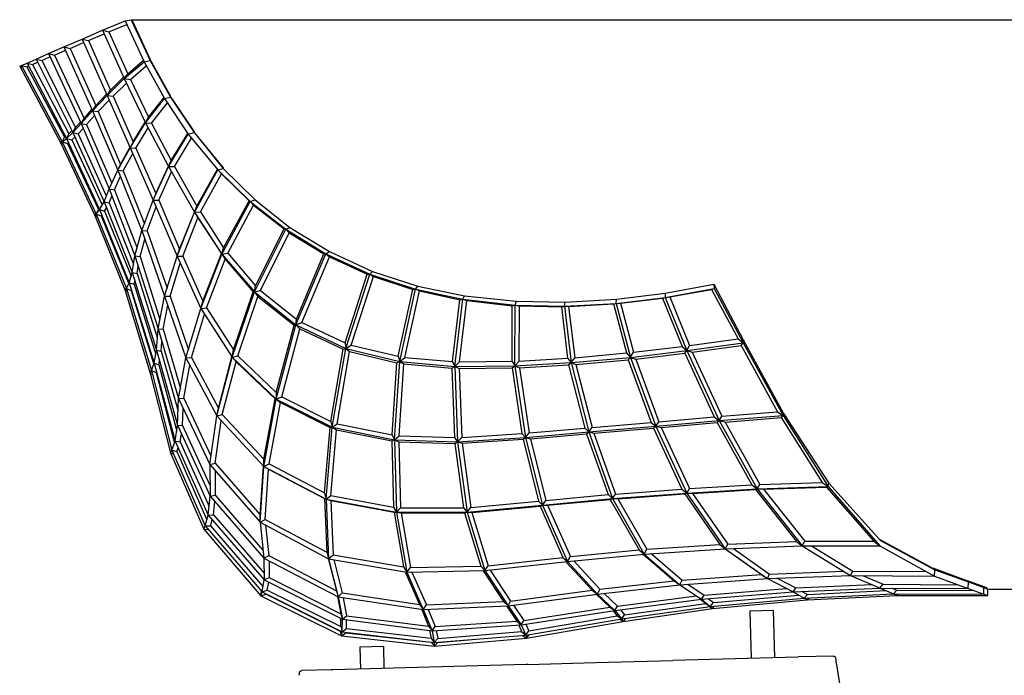
# Model space of a CAD drawing. Units: millimetres. Extents: x 1069 to 2972, y 459 to 2377.
# Drawn here: x 2000 to 2586, y 1988 to 2377 of the extents above; entities that cross this region are included whole.
import ezdxf

# ---------------------------------------------------------------- set-up
doc = ezdxf.new("R2010")
doc.units = ezdxf.units.MM
doc.header["$MEASUREMENT"] = 0
doc.layers.add('Predefinito', color=7, linetype='Continuous', true_color=0x000000)
doc.styles.add('Arial', font='arial.ttf')
doc.dimstyles.new('Predefinito', dxfattribs={"dimtxt": 100, "dimasz": 50, "dimexe": 0.5, "dimexo": 0.5, "dimgap": 20, "dimtad": 1, "dimtoh": 1, "dimdec": 0, "dimzin": 1, "dimdsep": 46, "dimtxsty": 'Arial', "dimcen": 0.5, "dimazin": 0, "dimtfac": 1, "dimtdec": 4, "dimtix": 1, "dimtmove": 1, "dimatfit": 3, "dimfxl": 0, "dimtolj": 1, "dimtzin": 1, "dimarcsym": 0})

# ---------------------------------------------------------------- blocks, each defined once
blk = doc.blocks.new('*D1')
at = {"layer": 'Defpoints', "color": 0}
for p in [(2576, 2038.94), (2549.7, 1595.85), (2963.43, 1595.85)]:
    blk.add_point(p, dxfattribs=at)
at = {"layer": 'Predefinito', "color": 0, "lineweight": -2}
for p, q in [((2576.5, 2038.94), (2963.93, 2038.94)), ((2963.43, 1988.94), (2963.43, 1645.85)), ((2550.2, 1595.85), (2963.93, 1595.85))]:
    blk.add_line(p, q, dxfattribs=at)
at = {"layer": 'Predefinito', "color": 0}
for points in [[(2971.76, 1988.94), (2955.09, 1988.94), (2963.43, 2038.94)], [(2955.09, 1645.85), (2971.76, 1645.85), (2963.43, 1595.85)]]:
    blk.add_solid(points, dxfattribs=at)
at = {"layer": 'Predefinito', "color": 0, "insert": (2892.58, 1817.39), "char_height": 100, "attachment_point": 5, "rotation": 90, "style": 'Arial'}
blk.add_mtext('\\A1;45', dxfattribs=at)
blk = doc.blocks.new('*D2')
at = {"layer": 'Defpoints', "color": 0}
for p in [(2066.62, 2377.24), (2114.38, 1595.85), (2758.6, 1595.85)]:
    blk.add_point(p, dxfattribs=at)
at = {"layer": 'Predefinito', "color": 0, "lineweight": -2}
for p, q in [((2067.12, 2377.24), (2759.1, 2377.24)), ((2758.6, 2327.24), (2758.6, 1645.85)), ((2114.88, 1595.85), (2759.1, 1595.85))]:
    blk.add_line(p, q, dxfattribs=at)
at = {"layer": 'Predefinito', "color": 0}
for points in [[(2766.94, 2327.24), (2750.27, 2327.24), (2758.6, 2377.24)], [(2750.27, 1645.85), (2766.94, 1645.85), (2758.6, 1595.85)]]:
    blk.add_solid(points, dxfattribs=at)
at = {"layer": 'Predefinito', "color": 0, "insert": (2687.55, 1986.54), "char_height": 100, "attachment_point": 5, "rotation": 90, "style": 'Arial'}
blk.add_mtext('\\A1;84', dxfattribs=at)

msp = doc.modelspace()

# ---------------------------------------------------------------- linework, layer by layer
at = {"layer": 'Predefinito'}
for p, q in [((2049.66, 2370.97), (2062.99, 2376.6)), ((2062.99, 2376.6), (2066.62, 2377.24)), ((2062.99, 2376.6), (2074.28, 2352.24)), ((2066.62, 2377.24), (2067.35, 2376.27)), ((2066.62, 2377.24), (2077.91, 2352.97)), ((2037.45, 2365.75), (2049.66, 2370.97)), ((2049.66, 2370.97), (2062.51, 2342.25)), ((2049.66, 2370.97), (2053.41, 2370.01)), ((2053.41, 2370.01), (2063.98, 2374.45)), ((2067.35, 2376.27), (2077.88, 2353.56)), ((2026.63, 2361.11), (2037.45, 2365.75)), ((2037.45, 2365.75), (2052.29, 2332.22)), ((2037.45, 2365.75), (2041.17, 2364.83)), ((2041.17, 2364.83), (2050.61, 2368.85)), ((2053.41, 2370.01), (2064.59, 2345.17)), ((2017.41, 2357.09), (2026.63, 2361.11)), ((2020.96, 2356.22), (2027.54, 2359.07)), ((2026.63, 2361.11), (2043.63, 2323.18)), ((2026.63, 2361.11), (2030.27, 2360.2)), ((2030.27, 2360.2), (2038.37, 2363.67)), ((2030.27, 2360.2), (2045.53, 2326.24)), ((2041.17, 2364.83), (2054.27, 2335.28)), ((2004.7, 2351.46), (2010.06, 2353.84)), ((2010.06, 2353.84), (2017.41, 2357.09)), ((2010.06, 2353.84), (2031.96, 2310.19)), ((2010.06, 2353.84), (2013.5, 2353.01)), ((2013.5, 2353.01), (2018.33, 2355.13)), ((2017.41, 2357.09), (2036.83, 2315.58)), ((2017.41, 2357.09), (2020.96, 2356.22)), ((2020.96, 2356.22), (2038.61, 2318.61)), ((2077.88, 2353.56), (2077.91, 2352.97)), ((2000.35, 2349.54), (2001.44, 2350.02)), ((2000.35, 2349.54), (2024.78, 2303.91)), ((2000.35, 2349.54), (2001.94, 2349.09)), ((2001.44, 2350.02), (2004.7, 2351.46)), ((2001.44, 2350.02), (2025.67, 2304.58)), ((2001.44, 2350.02), (2004.64, 2349.21)), ((2004.64, 2349.21), (2005.64, 2349.65)), ((2004.64, 2349.21), (2026.98, 2307.36)), ((2004.7, 2351.46), (2028.18, 2306.64)), ((2004.7, 2351.46), (2008.02, 2350.65)), ((2008.02, 2350.65), (2011, 2351.97)), ((2008.02, 2350.65), (2029.64, 2309.5)), ((2013.5, 2353.01), (2033.59, 2313.13)), ((2062.51, 2342.25), (2074.28, 2352.24)), ((2064.59, 2345.17), (2073.88, 2353.12)), ((2066.14, 2341.75), (2075.64, 2349.81)), ((2074.28, 2352.24), (2077.91, 2352.97)), ((2074.28, 2352.24), (2086.45, 2330.38)), ((2077.91, 2352.97), (2078.78, 2351.92)), ((2077.91, 2352.97), (2090.02, 2331.23)), ((2078.78, 2351.92), (2090.04, 2331.72)), ((2052.29, 2332.22), (2062.51, 2342.25)), ((2054.27, 2335.28), (2062.16, 2343.04)), ((2062.51, 2342.25), (2064.59, 2345.17)), ((2062.51, 2342.25), (2075.19, 2315.97)), ((2062.51, 2342.25), (2066.14, 2341.75)), ((2066.14, 2341.75), (2077.01, 2319.23)), ((2055.83, 2331.74), (2063.8, 2339.58)), ((2043.63, 2323.18), (2052.29, 2332.22)), ((2045.53, 2326.24), (2051.95, 2332.98)), ((2052.29, 2332.22), (2054.27, 2335.28)), ((2052.29, 2332.22), (2065.99, 2301.18)), ((2052.29, 2332.22), (2055.83, 2331.74)), ((2055.83, 2331.74), (2067.76, 2304.66)), ((2075.19, 2315.97), (2086.45, 2330.38)), ((2077.01, 2319.23), (2086.15, 2330.92)), ((2086.45, 2330.38), (2090.02, 2331.23)), ((2086.45, 2330.38), (2100.61, 2309.32)), ((2090.02, 2331.23), (2090.04, 2331.72)), ((2090.02, 2331.23), (2090.98, 2330.12)), ((2090.02, 2331.23), (2104.03, 2310.23)), ((2090.98, 2330.12), (2104.01, 2310.62)), ((2038.61, 2318.61), (2043.3, 2323.91)), ((2043.63, 2323.18), (2045.53, 2326.24)), ((2047.07, 2322.65), (2053.54, 2329.39)), ((2078.76, 2315.8), (2088.14, 2327.86)), ((2036.83, 2315.58), (2043.63, 2323.18)), ((2036.83, 2315.58), (2038.61, 2318.61)), ((2040.15, 2314.98), (2044.88, 2320.23)), ((2043.63, 2323.18), (2058.62, 2287.8)), ((2043.63, 2323.18), (2047.07, 2322.65)), ((2047.07, 2322.65), (2060.37, 2291.25)), ((2075.19, 2315.97), (2077.01, 2319.23)), ((2031.96, 2310.19), (2036.83, 2315.58)), ((2031.96, 2310.19), (2033.59, 2313.13)), ((2033.59, 2313.13), (2036.45, 2316.38)), ((2035.15, 2309.48), (2038.08, 2312.66)), ((2036.83, 2315.58), (2053.48, 2276.65)), ((2036.83, 2315.58), (2040.15, 2314.98)), ((2040.15, 2314.98), (2055.09, 2280.13)), ((2065.99, 2301.18), (2075.19, 2315.97)), ((2067.76, 2304.66), (2075.03, 2316.31)), ((2069.43, 2301), (2076.79, 2312.93)), ((2075.19, 2315.97), (2088.85, 2290.01)), ((2075.19, 2315.97), (2078.76, 2315.8)), ((2078.76, 2315.8), (2090.42, 2293.51)), ((2025.67, 2304.58), (2026.98, 2307.36)), ((2025.67, 2304.58), (2028.18, 2306.64)), ((2026.98, 2307.36), (2027.55, 2307.84)), ((2028.18, 2306.64), (2031.96, 2310.19)), ((2028.18, 2306.64), (2029.64, 2309.5)), ((2028.18, 2306.64), (2047.85, 2264.38)), ((2028.18, 2306.64), (2031.32, 2305.84)), ((2029.64, 2309.5), (2031.44, 2311.22)), ((2031.32, 2305.84), (2033.16, 2307.54)), ((2031.96, 2310.19), (2050.48, 2269.11)), ((2031.96, 2310.19), (2035.15, 2309.48)), ((2035.15, 2309.48), (2051.86, 2272.57)), ((2088.85, 2290.01), (2100.61, 2309.32)), ((2090.42, 2293.51), (2100.34, 2309.72)), ((2092.39, 2290.07), (2102.58, 2306.93)), ((2100.61, 2309.32), (2104.03, 2310.23)), ((2100.61, 2309.32), (2118.21, 2287.98)), ((2104.01, 2310.62), (2104.03, 2310.23)), ((2104.03, 2310.23), (2121.4, 2288.9)), ((2105.03, 2309.06), (2121.28, 2289.2)), ((2024.78, 2303.91), (2025.34, 2305.2)), ((2024.78, 2303.91), (2025.67, 2304.58)), ((2024.78, 2303.91), (2045.09, 2260.81)), ((2024.78, 2303.91), (2026.2, 2303.45)), ((2025.67, 2304.58), (2045.85, 2261.68)), ((2025.67, 2304.58), (2028.74, 2303.71)), ((2028.74, 2303.71), (2029.32, 2304.18)), ((2028.74, 2303.71), (2047.23, 2264.45)), ((2031.32, 2305.84), (2049.32, 2267.28)), ((2058.62, 2287.8), (2065.99, 2301.18)), ((2060.37, 2291.25), (2065.93, 2301.32)), ((2065.99, 2301.18), (2067.76, 2304.66)), ((2065.99, 2301.18), (2079.77, 2270.02)), ((2065.99, 2301.18), (2069.43, 2301)), ((2069.43, 2301), (2081.35, 2273.9)), ((2061.94, 2287.52), (2067.52, 2297.71)), ((2059.37, 2289.28), (2060.37, 2291.25)), ((2079.77, 2270.02), (2088.85, 2290.01)), ((2081.35, 2273.9), (2088.79, 2290.13)), ((2088.85, 2290.01), (2090.42, 2293.51)), ((2088.85, 2290.01), (2092.39, 2290.07)), ((2088.85, 2290.01), (2104.3, 2262.79)), ((2092.39, 2290.07), (2105.67, 2266.45)), ((2118.21, 2287.98), (2121.4, 2288.9)), ((2121.28, 2289.2), (2121.4, 2288.9)), ((2121.4, 2288.9), (2140.26, 2270.21)), ((2053.48, 2276.65), (2058.62, 2287.8)), ((2056.65, 2276.23), (2060.18, 2283.88)), ((2058.62, 2287.8), (2072.93, 2251.93)), ((2058.62, 2287.8), (2061.94, 2287.52)), ((2061.94, 2287.52), (2074.48, 2256.02)), ((2083.16, 2270.01), (2090.67, 2286.81)), ((2104.3, 2262.79), (2118.21, 2287.98)), ((2105.67, 2266.45), (2117.87, 2288.39)), ((2107.85, 2263.04), (2120.24, 2285.63)), ((2118.21, 2287.98), (2120.24, 2285.63)), ((2118.21, 2287.98), (2137.39, 2269.25)), ((2120.24, 2285.63), (2136.81, 2269.62)), ((2050.48, 2269.11), (2053.48, 2276.65)), ((2053.48, 2276.65), (2068.87, 2236.94)), ((2053.48, 2276.65), (2056.65, 2276.23)), ((2053.5, 2268.47), (2055.11, 2272.45)), ((2056.65, 2276.23), (2070.1, 2241.51)), ((2080.24, 2271.17), (2081.35, 2273.9)), ((2047.85, 2264.38), (2050.48, 2269.11)), ((2047.85, 2264.38), (2049.32, 2267.28)), ((2049.32, 2267.28), (2050.4, 2269.29)), ((2050.48, 2269.11), (2067.28, 2227.03)), ((2050.48, 2269.11), (2053.5, 2268.47)), ((2050.85, 2263.56), (2051.94, 2265.47)), ((2053.5, 2268.47), (2068.08, 2232.03)), ((2072.93, 2251.93), (2079.77, 2270.02)), ((2076.19, 2251.77), (2081.47, 2266.01)), ((2079.77, 2270.02), (2093.95, 2236.66)), ((2079.77, 2270.02), (2083.16, 2270.01)), ((2083.16, 2270.01), (2095.41, 2240.89)), ((2104.3, 2262.79), (2105.67, 2266.45)), ((2120.44, 2237.97), (2137.39, 2269.25)), ((2121.58, 2241.68), (2136.81, 2269.62)), ((2124.01, 2238.48), (2139.43, 2267.01)), ((2136.81, 2269.62), (2137.39, 2269.25)), ((2137.39, 2269.25), (2140.26, 2270.21)), ((2137.39, 2269.25), (2139.43, 2267.01)), ((2137.39, 2269.25), (2158.53, 2252.73)), ((2139.43, 2267.01), (2157.58, 2252.92)), ((2140.26, 2270.21), (2161.03, 2253.81)), ((2045.09, 2260.81), (2045.68, 2262.03)), ((2045.09, 2260.81), (2045.85, 2261.68)), ((2045.09, 2260.81), (2063.08, 2216.4)), ((2045.09, 2260.81), (2046.4, 2260.32)), ((2045.85, 2261.68), (2047.23, 2264.45)), ((2045.85, 2261.68), (2047.85, 2264.38)), ((2045.85, 2261.68), (2063.77, 2217.51)), ((2045.85, 2261.68), (2048.82, 2260.72)), ((2047.23, 2264.45), (2047.59, 2264.95)), ((2047.85, 2264.38), (2065.47, 2220.95)), ((2047.85, 2264.38), (2050.85, 2263.56)), ((2048.82, 2260.72), (2049.16, 2261.17)), ((2048.82, 2260.72), (2065.2, 2220.39)), ((2050.85, 2263.56), (2066.61, 2224.78)), ((2093.95, 2236.66), (2104.3, 2262.79)), ((2095.41, 2240.89), (2104.24, 2262.89)), ((2097.33, 2236.8), (2106.24, 2259.59)), ((2104.3, 2262.79), (2107.85, 2263.04)), ((2104.3, 2262.79), (2106.24, 2259.59)), ((2104.3, 2262.79), (2120.44, 2237.97)), ((2106.24, 2259.59), (2117.9, 2241.87)), ((2107.85, 2263.04), (2121.58, 2241.68)), ((2158.53, 2252.73), (2161.03, 2253.81)), ((2161.03, 2253.81), (2184.48, 2239.42)), ((2068.87, 2236.94), (2072.93, 2251.93)), ((2072.93, 2251.93), (2086.49, 2213.05)), ((2072.93, 2251.93), (2076.19, 2251.77)), ((2076.19, 2251.77), (2087.97, 2217.74)), ((2139.89, 2215.45), (2158.53, 2252.73)), ((2140.63, 2219.11), (2157.58, 2252.92)), ((2143.45, 2216.33), (2160.62, 2250.68)), ((2157.58, 2252.92), (2158.53, 2252.73)), ((2158.53, 2252.73), (2160.62, 2250.68)), ((2158.53, 2252.73), (2182.37, 2238.14)), ((2160.62, 2250.68), (2181.11, 2238.16)), ((2071.91, 2236.59), (2074.68, 2246.92)), ((2067.28, 2227.03), (2068.87, 2236.94)), ((2068.87, 2236.94), (2082.6, 2193.55)), ((2068.87, 2236.94), (2071.91, 2236.59)), ((2071.91, 2236.59), (2083.72, 2199.19)), ((2086.49, 2213.05), (2093.95, 2236.66)), ((2093.95, 2236.66), (2095.41, 2240.89)), ((2093.95, 2236.66), (2097.33, 2236.8)), ((2093.95, 2236.66), (2108.03, 2205.55)), ((2097.33, 2236.8), (2109.32, 2209.97)), ((2108.03, 2205.55), (2120.44, 2237.97)), ((2109.32, 2209.97), (2120.27, 2238.28)), ((2120.44, 2237.97), (2121.58, 2241.68)), ((2120.44, 2237.97), (2124.01, 2238.48)), ((2120.44, 2237.97), (2122.43, 2234.89)), ((2120.44, 2237.97), (2139.89, 2215.45)), ((2124.01, 2238.48), (2140.63, 2219.11)), ((2164.62, 2195.85), (2182.37, 2238.14)), ((2164.82, 2199.37), (2181.11, 2238.16)), ((2168.12, 2197.24), (2184.56, 2236.37)), ((2181.11, 2238.16), (2182.37, 2238.14)), ((2182.37, 2238.14), (2184.48, 2239.42)), ((2182.37, 2238.14), (2184.56, 2236.37)), ((2182.37, 2238.14), (2208.46, 2226.13)), ((2184.48, 2239.42), (2210.18, 2227.67)), ((2184.56, 2236.37), (2206.95, 2226.01)), ((2070.12, 2226.37), (2070.83, 2230.75)), ((2089.75, 2213.03), (2095.8, 2232.56)), ((2111.42, 2205.96), (2122.43, 2234.89)), ((2122.43, 2234.89), (2139.24, 2215.55)), ((2065.47, 2220.95), (2067.28, 2227.03)), ((2067.28, 2227.03), (2081.78, 2180.81)), ((2067.28, 2227.03), (2070.12, 2226.37)), ((2070.12, 2226.37), (2082.23, 2187.8)), ((2193.77, 2185.15), (2206.95, 2226.01)), ((2194.15, 2181.87), (2208.46, 2226.13)), ((2197.5, 2183.81), (2210.75, 2224.71)), ((2206.95, 2226.01), (2208.46, 2226.13)), ((2208.46, 2226.13), (2210.18, 2227.67)), ((2208.46, 2226.13), (2210.75, 2224.71)), ((2208.46, 2226.13), (2235.69, 2217.18)), ((2210.18, 2227.67), (2237.04, 2219)), ((2210.75, 2224.71), (2234.02, 2216.96)), ((2063.77, 2217.51), (2065.47, 2220.95)), ((2065.47, 2220.95), (2080.33, 2173.07)), ((2065.47, 2220.95), (2068.32, 2220.02)), ((2068.32, 2220.02), (2068.88, 2221.92)), ((2068.32, 2220.02), (2081.3, 2178.21)), ((2139.89, 2215.45), (2140.63, 2219.11)), ((2235.69, 2217.18), (2237.04, 2219)), ((2237.04, 2219), (2264.75, 2213.23)), ((2384.08, 2214.82), (2413.06, 2220.02)), ((2413.06, 2220.02), (2430.53, 2187.08)), ((2413.06, 2220.02), (2413.21, 2217.43)), ((2063.08, 2216.4), (2063.73, 2217.61)), ((2063.08, 2216.4), (2063.77, 2217.51)), ((2063.08, 2216.4), (2077.9, 2167.31)), ((2063.08, 2216.4), (2064.27, 2215.86)), ((2063.77, 2217.51), (2078.63, 2168.71)), ((2063.77, 2217.51), (2066.61, 2216.4)), ((2066.61, 2216.4), (2066.78, 2216.74)), ((2066.61, 2216.4), (2080.03, 2172.31)), ((2082.6, 2193.55), (2086.49, 2213.05)), ((2086.49, 2213.05), (2099.2, 2176.25)), ((2086.49, 2213.05), (2089.75, 2213.03)), ((2089.75, 2213.03), (2100.66, 2181.09)), ((2126.68, 2176.78), (2139.89, 2215.45)), ((2127.41, 2181.13), (2139.24, 2215.55)), ((2130.01, 2177.6), (2141.99, 2212.71)), ((2139.24, 2215.55), (2139.89, 2215.45)), ((2139.89, 2215.45), (2143.45, 2216.33)), ((2139.89, 2215.45), (2141.99, 2212.71)), ((2139.89, 2215.45), (2164.62, 2195.85)), ((2141.99, 2212.71), (2163.49, 2195.7)), ((2143.45, 2216.33), (2164.82, 2199.37)), ((2225.34, 2177.26), (2234.02, 2216.96)), ((2226.26, 2174.2), (2235.69, 2217.18)), ((2229.37, 2176.58), (2238.07, 2216.13)), ((2234.02, 2216.96), (2235.69, 2217.18)), ((2235.69, 2217.18), (2263.76, 2211.12)), ((2235.8, 2217.13), (2238.07, 2216.13)), ((2238.07, 2216.13), (2261.99, 2210.85)), ((2263.76, 2211.12), (2264.75, 2213.23)), ((2264.75, 2213.23), (2295.61, 2209.97)), ((2355.16, 2211.25), (2384.08, 2214.82)), ((2384.08, 2214.82), (2384.14, 2212.21)), ((2384.14, 2212.21), (2413.21, 2217.43)), ((2386.82, 2212.48), (2411.68, 2216.97)), ((2411.68, 2216.97), (2413.21, 2217.43)), ((2411.68, 2216.97), (2427.41, 2187.53)), ((2413.21, 2217.43), (2430.46, 2185.16)), ((2085.63, 2193.32), (2088.4, 2207.53)), ((2108.03, 2205.55), (2109.32, 2209.97)), ((2257.68, 2174.16), (2261.99, 2210.85)), ((2259.04, 2171.27), (2263.76, 2211.12)), ((2261.84, 2173.95), (2266.18, 2210.48)), ((2261.99, 2210.85), (2263.64, 2211.1)), ((2263.76, 2211.12), (2266.18, 2210.48)), ((2263.76, 2211.12), (2294.95, 2207.62)), ((2266.18, 2210.48), (2293.15, 2207.32)), ((2293.05, 2174.35), (2293.15, 2207.32)), ((2293.15, 2207.32), (2294.95, 2207.62)), ((2294.81, 2171.58), (2294.95, 2207.62)), ((2294.95, 2207.62), (2295.61, 2209.97)), ((2294.95, 2207.62), (2297.42, 2207.32)), ((2294.95, 2207.62), (2324.18, 2206.96)), ((2295.61, 2209.97), (2324.56, 2209.48)), ((2297.27, 2174.42), (2297.42, 2207.32)), ((2297.42, 2207.32), (2322.4, 2206.65)), ((2322.4, 2206.65), (2323.96, 2206.92)), ((2324.18, 2206.96), (2324.56, 2209.48)), ((2324.18, 2206.96), (2355.02, 2208.65)), ((2324.18, 2206.96), (2328.21, 2173.48)), ((2324.18, 2206.96), (2326.69, 2206.92)), ((2324.56, 2209.48), (2355.16, 2211.25)), ((2326.69, 2206.92), (2353.33, 2208.32)), ((2326.69, 2206.92), (2330.35, 2176.42)), ((2353.33, 2208.32), (2354.95, 2208.64)), ((2353.33, 2208.32), (2361.08, 2179.21)), ((2355.02, 2208.65), (2384.14, 2212.21)), ((2355.02, 2208.65), (2355.16, 2211.25)), ((2355.02, 2208.65), (2357.61, 2208.81)), ((2355.02, 2208.65), (2363.54, 2176.62)), ((2357.61, 2208.81), (2382.52, 2211.83)), ((2357.61, 2208.81), (2365.36, 2179.62)), ((2382.52, 2211.83), (2384.14, 2212.21)), ((2382.52, 2211.83), (2394.2, 2183.08)), ((2384.14, 2212.21), (2396.97, 2180.61)), ((2384.23, 2212.22), (2386.82, 2212.48)), ((2386.82, 2212.48), (2398.53, 2183.62)), ((2099.2, 2176.25), (2108.03, 2205.55)), ((2102.55, 2176.57), (2110.2, 2202.2)), ((2108.03, 2205.55), (2111.42, 2205.96)), ((2108.03, 2205.55), (2126.68, 2176.78)), ((2111.42, 2205.96), (2127.41, 2181.13)), ((2322.4, 2206.65), (2326.09, 2176.16)), ((2152.87, 2155.8), (2163.49, 2195.7)), ((2152.91, 2151.81), (2164.62, 2195.85)), ((2163.49, 2195.7), (2164.62, 2195.85)), ((2164.62, 2195.85), (2164.82, 2199.37)), ((2164.62, 2195.85), (2168.12, 2197.24)), ((2164.62, 2195.85), (2166.87, 2193.6)), ((2164.62, 2195.85), (2194.15, 2181.87)), ((2168.12, 2197.24), (2193.77, 2185.15)), ((2081.78, 2180.81), (2082.6, 2193.55)), ((2082.6, 2193.55), (2094.81, 2152.11)), ((2082.6, 2193.55), (2085.63, 2193.32)), ((2085.63, 2193.32), (2095.92, 2158.19)), ((2156.12, 2153.18), (2166.87, 2193.6)), ((2166.87, 2193.6), (2192.66, 2181.38)), ((2084.56, 2180.21), (2084.9, 2185.75)), ((2193.77, 2185.15), (2194.15, 2181.87)), ((2194.15, 2181.87), (2197.5, 2183.81)), ((2197.5, 2183.81), (2225.34, 2177.26)), ((2396.97, 2180.62), (2398.53, 2183.62)), ((2396.99, 2180.61), (2430.46, 2185.16)), ((2398.53, 2183.62), (2427.41, 2187.53)), ((2400.19, 2179.63), (2429.3, 2183.6)), ((2427.41, 2187.53), (2430.46, 2185.16)), ((2429.3, 2183.6), (2430.46, 2185.16)), ((2429.3, 2183.6), (2450.94, 2144.23)), ((2430.46, 2185.16), (2430.53, 2187.08)), ((2430.46, 2185.16), (2454.15, 2142.08)), ((2430.53, 2187.08), (2454.49, 2143.33)), ((2080.33, 2173.07), (2081.78, 2180.81)), ((2081.78, 2180.81), (2094.24, 2136.39)), ((2081.78, 2180.81), (2084.56, 2180.21)), ((2084.56, 2180.21), (2094.54, 2144.56)), ((2126.68, 2176.78), (2127.41, 2181.13)), ((2126.68, 2176.78), (2130.01, 2177.6)), ((2130.01, 2177.6), (2152.87, 2155.8)), ((2185.36, 2138.52), (2192.66, 2181.38)), ((2186.18, 2135.11), (2194.15, 2181.87)), ((2189.19, 2137.08), (2196.52, 2180.08)), ((2192.66, 2181.38), (2194.15, 2181.87)), ((2194.15, 2181.87), (2196.52, 2180.08)), ((2194.15, 2181.87), (2226.26, 2174.2)), ((2196.52, 2180.08), (2224.59, 2173.37)), ((2330.35, 2176.42), (2361.08, 2179.21)), ((2361.08, 2179.21), (2363.54, 2176.62)), ((2363.54, 2176.63), (2365.36, 2179.62)), ((2363.55, 2176.62), (2396.97, 2180.61)), ((2365.36, 2179.62), (2394.2, 2183.08)), ((2366.58, 2175.63), (2395.71, 2179.12)), ((2394.2, 2183.08), (2396.97, 2180.61)), ((2395.71, 2179.12), (2396.97, 2180.61)), ((2395.71, 2179.12), (2413.26, 2141.24)), ((2396.97, 2180.61), (2416.23, 2139.07)), ((2396.98, 2180.6), (2400.19, 2179.63)), ((2400.19, 2179.63), (2417.82, 2141.62)), ((2078.63, 2168.71), (2080.33, 2173.07)), ((2080.33, 2173.07), (2092.77, 2126.88)), ((2080.33, 2173.07), (2083.11, 2172.14)), ((2083.11, 2172.14), (2083.55, 2174.51)), ((2083.11, 2172.14), (2093.69, 2132.82)), ((2094.81, 2152.11), (2099.2, 2176.25)), ((2098.01, 2152.28), (2101.52, 2171.89)), ((2099.2, 2176.25), (2102.55, 2176.57)), ((2099.2, 2176.25), (2099.23, 2176.34)), ((2099.2, 2176.25), (2099.25, 2176.19)), ((2099.2, 2176.25), (2117.49, 2141.8)), ((2102.55, 2176.57), (2118.45, 2146.44)), ((2117.49, 2141.8), (2126.68, 2176.78)), ((2118.45, 2146.44), (2126.55, 2176.99)), ((2120.82, 2142.63), (2129.02, 2173.97)), ((2126.68, 2176.78), (2129.02, 2173.97)), ((2126.68, 2176.78), (2152.91, 2151.81)), ((2129.02, 2173.97), (2152.19, 2151.96)), ((2221.8, 2130.49), (2224.59, 2173.37)), ((2223.22, 2127.61), (2226.26, 2174.2)), ((2224.59, 2173.37), (2226.26, 2174.2)), ((2225.34, 2177.26), (2226.26, 2174.2)), ((2225.95, 2130), (2228.75, 2172.75)), ((2226.26, 2174.2), (2229.37, 2176.58)), ((2226.26, 2174.2), (2228.75, 2172.75)), ((2226.26, 2174.2), (2259.04, 2171.27)), ((2228.75, 2172.75), (2257.34, 2170.17)), ((2229.37, 2176.58), (2257.68, 2174.16)), ((2257.68, 2174.16), (2259.04, 2171.27)), ((2259.04, 2171.27), (2261.84, 2173.95)), ((2261.84, 2173.95), (2293.05, 2174.35)), ((2293.05, 2174.35), (2294.8, 2171.58)), ((2294.81, 2171.58), (2297.27, 2174.42)), ((2294.81, 2171.58), (2328.2, 2173.48)), ((2297.27, 2174.42), (2326.09, 2176.16)), ((2297.53, 2170.48), (2326.7, 2172.14)), ((2326.09, 2176.16), (2328.2, 2173.48)), ((2326.7, 2172.14), (2328.2, 2173.48)), ((2326.7, 2172.14), (2336.25, 2134.54)), ((2328.21, 2173.48), (2363.54, 2176.62)), ((2328.21, 2173.48), (2330.35, 2176.42)), ((2328.21, 2173.48), (2338.67, 2132.27)), ((2328.21, 2173.48), (2331.08, 2172.45)), ((2331.08, 2172.45), (2362.16, 2175.22)), ((2331.08, 2172.45), (2340.62, 2134.91)), ((2362.16, 2175.22), (2363.54, 2176.62)), ((2362.16, 2175.22), (2375.78, 2137.9)), ((2363.54, 2176.62), (2378.49, 2135.67)), ((2363.55, 2176.62), (2366.58, 2175.63)), ((2366.58, 2175.63), (2380.23, 2138.28)), ((2077.9, 2167.31), (2078.63, 2168.71)), ((2077.9, 2167.31), (2090.03, 2119.82)), ((2077.9, 2167.31), (2079.16, 2166.68)), ((2078.63, 2168.71), (2090.87, 2121.53)), ((2078.63, 2168.71), (2081.41, 2167.55)), ((2081.41, 2167.55), (2081.65, 2168.17)), ((2081.41, 2167.55), (2092.29, 2125.54)), ((2257.34, 2170.17), (2259.04, 2171.27)), ((2257.34, 2170.17), (2258.89, 2128.99)), ((2259.04, 2171.27), (2294.8, 2171.58)), ((2259.04, 2171.27), (2260.72, 2126.45)), ((2259.09, 2171.24), (2261.63, 2170.05)), ((2261.63, 2170.05), (2293.18, 2170.32)), ((2261.63, 2170.05), (2263.16, 2129.07)), ((2293.18, 2170.32), (2294.8, 2171.58)), ((2293.18, 2170.32), (2298.94, 2131.41)), ((2294.81, 2171.58), (2301.09, 2129.07)), ((2294.81, 2171.58), (2297.53, 2170.48)), ((2297.53, 2170.48), (2303.26, 2131.73)), ((2152.87, 2155.8), (2152.91, 2151.81)), ((2094.24, 2136.39), (2094.81, 2152.11)), ((2094.81, 2152.11), (2098.01, 2152.28)), ((2094.81, 2152.11), (2113.31, 2112.94)), ((2098.01, 2152.28), (2114.07, 2118.16)), ((2145.46, 2111.84), (2152.91, 2151.81)), ((2145.49, 2116.15), (2152.19, 2151.96)), ((2148.61, 2113.32), (2155.39, 2149.69)), ((2152.19, 2151.96), (2152.91, 2151.81)), ((2152.91, 2151.81), (2156.12, 2153.18)), ((2152.91, 2151.81), (2155.39, 2149.69)), ((2152.91, 2151.81), (2186.18, 2135.11)), ((2155.39, 2149.69), (2184.93, 2134.87)), ((2156.12, 2153.18), (2185.36, 2138.52)), ((2097.19, 2136.21), (2097.56, 2146.3)), ((2117.49, 2141.8), (2118.45, 2146.44)), ((2117.49, 2141.8), (2120.82, 2142.63)), ((2120.82, 2142.63), (2145.49, 2116.15)), ((2417.82, 2141.62), (2450.94, 2144.23)), ((2450.94, 2144.23), (2454.15, 2142.08)), ((2454.15, 2142.08), (2454.49, 2143.33)), ((2454.49, 2143.33), (2481.3, 2101.82)), ((2113.31, 2112.94), (2117.49, 2141.8)), ((2116.58, 2113.75), (2120.21, 2138.89)), ((2117.49, 2141.8), (2117.55, 2141.75)), ((2117.49, 2141.8), (2145.46, 2111.84)), ((2185.36, 2138.52), (2186.18, 2135.11)), ((2186.18, 2135.11), (2189.19, 2137.08)), ((2189.19, 2137.08), (2221.8, 2130.49)), ((2340.62, 2134.91), (2375.78, 2137.9)), ((2375.78, 2137.9), (2378.49, 2135.67)), ((2378.49, 2135.67), (2416.23, 2139.07)), ((2378.49, 2135.67), (2380.23, 2138.28)), ((2380.23, 2138.28), (2413.26, 2141.24)), ((2381.75, 2134.86), (2415.08, 2137.88)), ((2413.26, 2141.24), (2416.23, 2139.07)), ((2415.08, 2137.88), (2416.23, 2139.07)), ((2415.08, 2137.88), (2435.63, 2100.83)), ((2416.23, 2139.07), (2454.15, 2142.08)), ((2416.23, 2139.07), (2417.82, 2141.62)), ((2416.23, 2139.07), (2438.76, 2098.47)), ((2416.37, 2139.04), (2419.72, 2138.19)), ((2419.72, 2138.19), (2453.09, 2140.86)), ((2419.72, 2138.19), (2440.34, 2101.07)), ((2453.09, 2140.86), (2454.15, 2142.08)), ((2453.09, 2140.86), (2477.52, 2102.27)), ((2454.15, 2142.08), (2480.9, 2099.86)), ((2092.77, 2126.88), (2094.24, 2136.39)), ((2094.24, 2136.39), (2113.52, 2094.19)), ((2094.24, 2136.39), (2097.19, 2136.21)), ((2095.74, 2126.35), (2096.52, 2131.4)), ((2097.19, 2136.21), (2113.45, 2100.62)), ((2181.57, 2096.05), (2184.93, 2134.87)), ((2182.48, 2092.43), (2186.18, 2135.11)), ((2184.93, 2134.87), (2186.18, 2135.11)), ((2185.34, 2094.57), (2188.73, 2133.61)), ((2186.18, 2135.11), (2188.73, 2133.61)), ((2186.18, 2135.11), (2223.22, 2127.61)), ((2188.73, 2133.61), (2221.68, 2126.93)), ((2263.16, 2129.07), (2298.94, 2131.41)), ((2298.94, 2131.41), (2301.09, 2129.07)), ((2301.09, 2129.07), (2338.67, 2132.27)), ((2301.09, 2129.07), (2303.26, 2131.73)), ((2303.26, 2131.73), (2336.25, 2134.54)), ((2303.96, 2128.27), (2337.29, 2131.11)), ((2336.25, 2134.54), (2338.67, 2132.27)), ((2337.29, 2131.11), (2338.67, 2132.27)), ((2337.29, 2131.11), (2350.15, 2095.03)), ((2338.67, 2132.27), (2352.78, 2092.7)), ((2338.68, 2132.28), (2340.62, 2134.91)), ((2338.69, 2132.27), (2378.49, 2135.67)), ((2338.69, 2132.26), (2341.73, 2131.47)), ((2341.73, 2131.47), (2377.24, 2134.51)), ((2341.73, 2131.47), (2354.59, 2095.41)), ((2377.24, 2134.51), (2378.49, 2135.67)), ((2377.24, 2134.51), (2394.02, 2098.29)), ((2378.49, 2135.67), (2396.9, 2095.93)), ((2378.6, 2135.64), (2381.75, 2134.86)), ((2381.75, 2134.86), (2398.56, 2098.6)), ((2090.87, 2121.53), (2092.77, 2126.88)), ((2092.77, 2126.88), (2112.44, 2082.88)), ((2092.77, 2126.88), (2095.74, 2126.35)), ((2095.74, 2126.35), (2112.92, 2087.92)), ((2221.68, 2126.93), (2223.22, 2127.61)), ((2221.68, 2126.93), (2222.66, 2087.67)), ((2221.8, 2130.49), (2223.22, 2127.61)), ((2223.22, 2127.61), (2225.95, 2130)), ((2223.22, 2127.61), (2224.28, 2084.69)), ((2223.22, 2127.61), (2225.84, 2126.51)), ((2223.22, 2127.61), (2260.72, 2126.45)), ((2225.84, 2126.51), (2259.14, 2125.46)), ((2225.84, 2126.51), (2226.8, 2087.26)), ((2225.95, 2130), (2258.89, 2128.99)), ((2258.89, 2128.99), (2260.72, 2126.45)), ((2259.14, 2125.46), (2260.72, 2126.45)), ((2259.14, 2125.46), (2264.28, 2087.23)), ((2260.72, 2126.45), (2263.16, 2129.07)), ((2260.72, 2126.45), (2266.34, 2084.65)), ((2260.73, 2126.45), (2301.08, 2129.07)), ((2260.73, 2126.45), (2263.42, 2125.58)), ((2263.42, 2125.58), (2299.59, 2127.92)), ((2263.42, 2125.58), (2268.54, 2087.42)), ((2299.59, 2127.92), (2301.08, 2129.06)), ((2299.59, 2127.92), (2308.79, 2091.16)), ((2301.09, 2129.07), (2311.16, 2088.8)), ((2301.09, 2129.07), (2303.96, 2128.27)), ((2303.96, 2128.27), (2313.14, 2091.57)), ((2090.03, 2119.82), (2090.87, 2121.53)), ((2090.03, 2119.82), (2109.73, 2074.49)), ((2090.03, 2119.82), (2091.89, 2119.19)), ((2090.87, 2121.53), (2110.59, 2076.53)), ((2090.87, 2121.53), (2093.85, 2120.76)), ((2093.85, 2120.76), (2094.58, 2122.82)), ((2093.85, 2120.76), (2111.64, 2080.15)), ((2113.31, 2112.94), (2116.58, 2113.75)), ((2116.58, 2113.75), (2143.34, 2083.12)), ((2145.46, 2111.84), (2145.49, 2116.15)), ((2145.46, 2111.84), (2148.61, 2113.32)), ((2148.61, 2113.32), (2181.57, 2096.05)), ((2113.31, 2112.94), (2113.34, 2113.06)), ((2113.31, 2112.94), (2113.52, 2094.19)), ((2113.31, 2112.94), (2113.39, 2112.9)), ((2113.31, 2112.94), (2143.22, 2078.72)), ((2116.49, 2109.31), (2116.63, 2094.75)), ((2143.22, 2078.72), (2145.46, 2111.84)), ((2143.34, 2083.12), (2145.31, 2112)), ((2145.46, 2111.84), (2148.33, 2110.2)), ((2145.46, 2111.84), (2182.48, 2092.43)), ((2146.3, 2080.34), (2148.33, 2110.2)), ((2148.33, 2110.2), (2181.61, 2092.75)), ((2440.34, 2101.07), (2477.52, 2102.27)), ((2477.52, 2102.27), (2480.9, 2099.86)), ((2480.9, 2099.86), (2481.3, 2101.82)), ((2481.3, 2101.82), (2512.15, 2067.82)), ((2181.57, 2096.05), (2182.48, 2092.43)), ((2352.78, 2092.7), (2396.9, 2095.93)), ((2354.59, 2095.41), (2394.02, 2098.29)), ((2394.02, 2098.29), (2396.9, 2095.93)), ((2395.75, 2095.49), (2396.9, 2095.93)), ((2396.9, 2095.93), (2398.56, 2098.6)), ((2396.9, 2095.93), (2438.76, 2098.47)), ((2396.9, 2095.93), (2419.82, 2062.78)), ((2396.9, 2095.93), (2400.42, 2095.79)), ((2398.56, 2098.6), (2435.63, 2100.83)), ((2400.42, 2095.79), (2437.71, 2098.07)), ((2400.42, 2095.79), (2421.3, 2065.6)), ((2435.63, 2100.83), (2438.76, 2098.47)), ((2437.71, 2098.07), (2438.76, 2098.47)), ((2437.71, 2098.07), (2462.16, 2067.21)), ((2438.76, 2098.47), (2440.34, 2101.07)), ((2438.76, 2098.47), (2480.9, 2099.86)), ((2438.76, 2098.47), (2465.62, 2064.6)), ((2438.76, 2098.47), (2442.58, 2098.23)), ((2442.58, 2098.23), (2479.95, 2099.48)), ((2442.58, 2098.23), (2467.07, 2067.36)), ((2479.95, 2099.48), (2480.9, 2099.86)), ((2479.95, 2099.48), (2508.1, 2067.36)), ((2480.9, 2099.86), (2511.8, 2064.63)), ((2112.44, 2082.88), (2113.52, 2094.19)), ((2113.52, 2094.19), (2116.63, 2094.75)), ((2113.52, 2094.19), (2145.48, 2057.29)), ((2115.6, 2083.1), (2116.36, 2090.91)), ((2116.63, 2094.75), (2144.98, 2062.05)), ((2181.61, 2092.75), (2182.48, 2092.43)), ((2181.61, 2092.75), (2182.99, 2060.78)), ((2182.48, 2092.43), (2185.34, 2094.57)), ((2182.48, 2092.43), (2184, 2056.96)), ((2182.48, 2092.43), (2185.29, 2091.55)), ((2182.48, 2092.43), (2224.28, 2084.69)), ((2185.29, 2091.55), (2222.95, 2084.54)), ((2185.29, 2091.55), (2186.66, 2059.3)), ((2185.34, 2094.57), (2222.66, 2087.67)), ((2268.54, 2087.42), (2308.79, 2091.16)), ((2308.79, 2091.16), (2311.16, 2088.8)), ((2311.16, 2088.8), (2352.78, 2092.7)), ((2311.16, 2088.8), (2313.14, 2091.57)), ((2313.14, 2091.57), (2350.15, 2095.03)), ((2314.18, 2088.71), (2351.49, 2092.18)), ((2350.15, 2095.03), (2352.78, 2092.7)), ((2351.49, 2092.18), (2352.78, 2092.7)), ((2351.49, 2092.18), (2368.58, 2062.19)), ((2352.78, 2092.7), (2354.59, 2095.41)), ((2352.78, 2092.7), (2371.56, 2059.72)), ((2352.78, 2092.7), (2356.04, 2092.59)), ((2356.04, 2092.59), (2395.75, 2095.49)), ((2356.04, 2092.59), (2373.13, 2062.57)), ((2395.75, 2095.49), (2416.6, 2065.34)), ((2222.66, 2087.67), (2224.28, 2084.69)), ((2222.95, 2084.54), (2224.28, 2084.69)), ((2222.95, 2084.54), (2228.56, 2052.15)), ((2224.28, 2084.69), (2226.8, 2087.26)), ((2224.28, 2084.69), (2230.45, 2048.99)), ((2224.28, 2084.69), (2227.06, 2084.27)), ((2224.28, 2084.69), (2266.34, 2084.65)), ((2226.8, 2087.26), (2264.28, 2087.23)), ((2227.06, 2084.27), (2264.88, 2084.19)), ((2227.06, 2084.27), (2232.66, 2051.76)), ((2264.28, 2087.23), (2266.34, 2084.65)), ((2264.88, 2084.19), (2266.34, 2084.65)), ((2264.88, 2084.19), (2274.52, 2052.58)), ((2266.34, 2084.65), (2311.16, 2088.8)), ((2266.34, 2084.65), (2268.54, 2087.42)), ((2266.34, 2084.65), (2276.92, 2049.87)), ((2266.66, 2084.63), (2269.14, 2084.49)), ((2269.14, 2084.49), (2309.76, 2088.22)), ((2269.14, 2084.49), (2278.77, 2052.81)), ((2309.76, 2088.22), (2311.16, 2088.8)), ((2309.76, 2088.22), (2323.32, 2057.74)), ((2311.16, 2088.8), (2326.07, 2055.27)), ((2311.16, 2088.8), (2314.18, 2088.71)), ((2314.18, 2088.71), (2327.74, 2058.19)), ((2110.59, 2076.53), (2112.44, 2082.88)), ((2112.44, 2082.88), (2115.6, 2083.1)), ((2112.44, 2082.88), (2145.7, 2044.48)), ((2113.79, 2076.51), (2114.85, 2080.11)), ((2115.6, 2083.1), (2145.64, 2048.44)), ((2143.22, 2078.72), (2143.34, 2083.12)), ((2143.22, 2078.72), (2146.3, 2080.34)), ((2143.22, 2078.72), (2145.48, 2057.29)), ((2143.22, 2078.72), (2143.3, 2078.7)), ((2143.22, 2078.72), (2184, 2056.96)), ((2146.3, 2080.34), (2182.99, 2060.78)), ((2109.73, 2074.49), (2110.59, 2076.53)), ((2109.73, 2074.49), (2143.75, 2034.98)), ((2109.73, 2074.49), (2112.52, 2074.29)), ((2110.59, 2076.53), (2144.45, 2037.28)), ((2110.59, 2076.53), (2113.79, 2076.51)), ((2113.79, 2076.51), (2144.96, 2040.4)), ((2146.56, 2076.94), (2148.42, 2058.83)), ((2421.3, 2065.6), (2462.16, 2067.21)), ((2462.16, 2067.21), (2465.62, 2064.6)), ((2465.62, 2064.6), (2467.07, 2067.36)), ((2467.07, 2067.36), (2508.1, 2067.36)), ((2508.1, 2067.36), (2511.8, 2064.63)), ((2511.68, 2068.32), (2542.44, 2051.76)), ((2512.15, 2067.82), (2544.41, 2050.45)), ((2182.99, 2060.78), (2184, 2056.96)), ((2327.74, 2058.19), (2368.58, 2062.19)), ((2368.58, 2062.19), (2371.56, 2059.72)), ((2371.56, 2059.72), (2419.82, 2062.78)), ((2371.56, 2059.72), (2373.13, 2062.57)), ((2373.13, 2062.57), (2416.6, 2065.34)), ((2416.6, 2065.34), (2419.82, 2062.78)), ((2419.69, 2062.77), (2441.37, 2047.54)), ((2419.82, 2062.78), (2421.3, 2065.6)), ((2419.82, 2062.78), (2465.62, 2064.6)), ((2419.82, 2062.78), (2444.9, 2045.12)), ((2424.65, 2062.97), (2446.2, 2047.78)), ((2465.62, 2064.6), (2511.8, 2064.63)), ((2465.62, 2064.6), (2494.31, 2047.03)), ((2471.15, 2064.6), (2495.64, 2049.6)), ((2511.8, 2064.63), (2544.19, 2046.65)), ((2145.48, 2057.29), (2148.42, 2058.83)), ((2145.48, 2057.29), (2145.71, 2044.47)), ((2145.48, 2057.29), (2189.69, 2034.27)), ((2148.42, 2058.83), (2188.62, 2037.96)), ((2148.59, 2055.67), (2148.74, 2045.73)), ((2183.78, 2057.08), (2188.62, 2037.96)), ((2184, 2056.96), (2186.66, 2059.3)), ((2184, 2056.96), (2189.69, 2034.27)), ((2184, 2056.96), (2230.45, 2048.99)), ((2186.66, 2059.3), (2228.56, 2052.15)), ((2187.18, 2056.42), (2192.1, 2036.63)), ((2276.92, 2049.87), (2326.07, 2055.27)), ((2278.77, 2052.81), (2323.32, 2057.74)), ((2323.32, 2057.74), (2326.07, 2055.27)), ((2325.1, 2055.16), (2340.66, 2038.31)), ((2326.07, 2055.27), (2371.56, 2059.72)), ((2326.07, 2055.27), (2327.74, 2058.19)), ((2326.07, 2055.27), (2343.82, 2035.97)), ((2329.74, 2055.63), (2345.18, 2038.79)), ((2370.96, 2059.66), (2389.51, 2043.84)), ((2371.56, 2059.72), (2392.86, 2041.5)), ((2375.81, 2059.99), (2394.2, 2044.23)), ((2228.56, 2052.15), (2230.45, 2048.99)), ((2229.55, 2049.15), (2238.12, 2029.82)), ((2230.45, 2048.99), (2232.66, 2051.76)), ((2230.45, 2048.99), (2276.92, 2049.87)), ((2230.45, 2048.99), (2240.28, 2026.71)), ((2232.66, 2051.76), (2274.52, 2052.58)), ((2233.54, 2049.05), (2242.14, 2029.47)), ((2274.52, 2052.58), (2276.92, 2049.87)), ((2275.83, 2049.85), (2287.94, 2031.55)), ((2276.92, 2049.87), (2278.77, 2052.81)), ((2276.92, 2049.87), (2290.72, 2028.91)), ((2280.11, 2050.22), (2292.2, 2031.81)), ((2446.2, 2047.78), (2490.27, 2049.5)), ((2494.31, 2047.03), (2495.64, 2049.6)), ((2495.64, 2049.6), (2539.46, 2049.28)), ((2542.44, 2051.76), (2544.41, 2050.45)), ((2543.18, 2051.28), (2543.71, 2051.27)), ((2543.71, 2051.27), (2544.41, 2050.45)), ((2543.71, 2051.27), (2562.93, 2044.27)), ((2544.19, 2046.65), (2544.41, 2050.45)), ((2544.41, 2050.45), (2564.47, 2043.14)), ((2144.45, 2037.28), (2145.71, 2044.46)), ((2145.71, 2044.46), (2148.74, 2045.73)), ((2145.71, 2044.46), (2192.17, 2020.95)), ((2147.55, 2038.35), (2148.39, 2043.1)), ((2148.74, 2045.73), (2191.31, 2024.25)), ((2345.18, 2038.79), (2389.51, 2043.84)), ((2389.51, 2043.84), (2392.86, 2041.5)), ((2392.86, 2041.5), (2444.9, 2045.12)), ((2392.86, 2041.5), (2394.2, 2044.23)), ((2394.2, 2044.23), (2441.37, 2047.54)), ((2441.37, 2047.54), (2442.93, 2046.47)), ((2444.9, 2045.12), (2446.2, 2047.78)), ((2444.9, 2045.12), (2494.31, 2047.03)), ((2444.9, 2045.12), (2460.17, 2037.24)), ((2450.64, 2045.34), (2461.76, 2039.58)), ((2494.31, 2047.03), (2511.98, 2039.56)), ((2494.31, 2047.03), (2544.19, 2046.65)), ((2501.37, 2046.97), (2513.64, 2041.78)), ((2544.19, 2046.65), (2564.32, 2039.23)), ((2562.93, 2044.27), (2564.47, 2043.14)), ((2563.22, 2044.06), (2563.56, 2044.05)), ((2563.56, 2044.05), (2564.47, 2043.14)), ((2563.56, 2044.05), (2572.28, 2040.88)), ((2564.32, 2039.23), (2564.47, 2043.14)), ((2564.47, 2043.14), (2573.55, 2039.83)), ((2143.75, 2034.98), (2144.19, 2037.58)), ((2143.75, 2034.98), (2144.45, 2037.28)), ((2144.45, 2037.28), (2147.55, 2038.35)), ((2144.45, 2037.28), (2192.07, 2013.57)), ((2147.55, 2038.35), (2191.3, 2016.6)), ((2188.62, 2037.96), (2189.69, 2034.27)), ((2292.2, 2031.81), (2340.66, 2038.31)), ((2340.66, 2038.31), (2343.82, 2035.97)), ((2343.82, 2035.97), (2392.85, 2041.5)), ((2343.82, 2035.97), (2345.18, 2038.79)), ((2392.86, 2041.5), (2405.62, 2032.85)), ((2397.6, 2041.83), (2407.2, 2035.29)), ((2405.62, 2032.85), (2460.17, 2037.24)), ((2407.2, 2035.29), (2456.23, 2039.27)), ((2460.17, 2037.24), (2461.76, 2039.58)), ((2460.17, 2037.24), (2511.99, 2039.55)), ((2460.17, 2037.24), (2466.74, 2033.49)), ((2461.76, 2039.58), (2507.07, 2041.63)), ((2465.53, 2037.48), (2468.64, 2035.7)), ((2468.64, 2035.7), (2515.46, 2038.03)), ((2511.99, 2039.55), (2519.82, 2036.12)), ((2511.99, 2039.55), (2564.32, 2039.23)), ((2512, 2039.57), (2513.64, 2041.78)), ((2513.64, 2041.78), (2558.12, 2041.52)), ((2518.82, 2039.51), (2521.8, 2038.2)), ((2519.82, 2036.12), (2521.8, 2038.2)), ((2521.8, 2038.2), (2567.64, 2038.02)), ((2564.32, 2039.23), (2573.44, 2035.9)), ((2572.28, 2040.88), (2573.55, 2039.83)), ((2572.39, 2040.79), (2572.52, 2040.79)), ((2572.52, 2040.79), (2573.43, 2039.94)), ((2572.52, 2040.79), (2574.86, 2039.93)), ((2573.44, 2035.9), (2573.55, 2039.83)), ((2573.55, 2039.83), (2576, 2038.94)), ((2574.86, 2039.93), (2576, 2038.94)), ((2575.89, 2035.01), (2576, 2038.94)), ((2143.75, 2034.98), (2146.82, 2035.85)), ((2143.75, 2034.98), (2191.72, 2011.22)), ((2146.82, 2035.85), (2146.89, 2036.06)), ((2146.82, 2035.85), (2190.94, 2014.01)), ((2189.38, 2034.43), (2191.31, 2024.25)), ((2189.69, 2034.27), (2192.1, 2036.63)), ((2189.69, 2034.27), (2192.17, 2020.95)), ((2189.69, 2034.27), (2240.28, 2026.71)), ((2192.1, 2036.63), (2238.12, 2029.82)), ((2192.69, 2033.82), (2194.66, 2023.11)), ((2242.14, 2029.47), (2287.94, 2031.55)), ((2287.94, 2031.55), (2290.72, 2028.91)), ((2290.72, 2028.91), (2343.82, 2035.97)), ((2290.72, 2028.91), (2292.2, 2031.81)), ((2343.1, 2035.87), (2351.29, 2028.24)), ((2343.82, 2035.97), (2354.22, 2026.2)), ((2347.68, 2036.4), (2355.77, 2028.77)), ((2354.22, 2026.2), (2405.62, 2032.85)), ((2355.77, 2028.77), (2402.62, 2034.88)), ((2405.16, 2032.84), (2408.17, 2030.42)), ((2405.62, 2032.85), (2407.2, 2035.29)), ((2405.62, 2032.85), (2410.89, 2028.58)), ((2409.89, 2033.19), (2412.73, 2030.88)), ((2410.89, 2028.58), (2466.74, 2033.49)), ((2412.17, 2027.33), (2468.43, 2032.44)), ((2412.73, 2030.88), (2463.45, 2035.37)), ((2466.74, 2033.49), (2519.82, 2036.12)), ((2466.74, 2033.49), (2468.64, 2035.7)), ((2466.74, 2033.49), (2468.43, 2032.44)), ((2468.43, 2032.44), (2521.88, 2035.18)), ((2468.43, 2032.44), (2469.6, 2033.64)), ((2519.82, 2036.12), (2521.88, 2035.18)), ((2519.82, 2036.12), (2573.44, 2035.9)), ((2521.88, 2035.18), (2522.9, 2036.11)), ((2521.88, 2035.18), (2575.89, 2035.01)), ((2573.44, 2035.9), (2575.89, 2035.01)), ((2238.12, 2029.82), (2240.28, 2026.71)), ((2239.33, 2026.85), (2243.48, 2016.86)), ((2240.28, 2026.71), (2242.14, 2029.47)), ((2240.28, 2026.71), (2290.72, 2028.91)), ((2240.28, 2026.71), (2245.48, 2014.07)), ((2243.24, 2026.84), (2247.42, 2016.63)), ((2289.69, 2028.87), (2295.92, 2019.91)), ((2290.72, 2028.91), (2298.53, 2017.59)), ((2293.9, 2029.34), (2300.12, 2020.26)), ((2298.53, 2017.59), (2354.22, 2026.2)), ((2300.12, 2020.26), (2351.29, 2028.24)), ((2351.29, 2028.24), (2354.22, 2026.2)), ((2353.09, 2026.03), (2355.55, 2023.01)), ((2354.22, 2026.2), (2355.77, 2028.77)), ((2354.22, 2026.2), (2358.27, 2021.2)), ((2357.6, 2026.64), (2360.01, 2023.63)), ((2358.27, 2021.2), (2410.89, 2028.58)), ((2359.18, 2019.69), (2412.17, 2027.33)), ((2360.01, 2023.63), (2408.17, 2030.42)), ((2408.17, 2030.42), (2410.89, 2028.58)), ((2410.38, 2028.51), (2412.17, 2027.33)), ((2410.89, 2028.58), (2412.73, 2030.88)), ((2410.89, 2028.58), (2412.17, 2027.33)), ((2412.17, 2027.33), (2413.5, 2028.81)), ((2434.39, 2025.79), (2435.16, 1997.79)), ((2448.39, 2026.17), (2434.42, 2025.79)), ((2448.39, 2026.17), (2449.16, 1998.17)), ((2191.3, 2016.6), (2191.35, 2021.37)), ((2191.31, 2024.25), (2192.17, 2020.95)), ((2192.07, 2013.57), (2192.17, 2020.95)), ((2192.17, 2020.95), (2194.66, 2023.11)), ((2192.17, 2020.95), (2245.48, 2014.07)), ((2194.63, 2015.55), (2194.71, 2020.63)), ((2194.66, 2023.11), (2243.48, 2016.86)), ((2247.42, 2016.63), (2295.92, 2019.91)), ((2295.92, 2019.91), (2298.53, 2017.59)), ((2298.53, 2017.59), (2300.12, 2020.26)), ((2301.23, 2011.57), (2358.27, 2021.2)), ((2301.73, 2009.71), (2359.18, 2019.69)), ((2302.96, 2014.09), (2355.55, 2023.01)), ((2355.55, 2023.01), (2358.27, 2021.2)), ((2357.08, 2021), (2359.18, 2019.69)), ((2358.27, 2021.2), (2360.01, 2023.63)), ((2358.27, 2021.2), (2359.18, 2019.69)), ((2359.18, 2019.69), (2360.65, 2021.53)), ((2190.94, 2014.01), (2190.96, 2014.13)), ((2190.94, 2014.01), (2191.72, 2011.22)), ((2191.3, 2016.6), (2192.07, 2013.57)), ((2192.07, 2013.57), (2194.63, 2015.55)), ((2194.63, 2015.55), (2244.92, 2009.73)), ((2243.48, 2016.86), (2245.48, 2014.07)), ((2244.03, 2014.25), (2244.92, 2009.73)), ((2245.48, 2014.07), (2298.53, 2017.59)), ((2245.48, 2014.07), (2247.42, 2016.63)), ((2245.48, 2014.07), (2246.81, 2007.19)), ((2247.95, 2014.23), (2248.85, 2009.58)), ((2248.85, 2009.58), (2298.76, 2013.65)), ((2297.03, 2017.49), (2298.76, 2013.65)), ((2298.53, 2017.59), (2301.23, 2011.57)), ((2298.76, 2013.65), (2301.23, 2011.57)), ((2301.22, 2018), (2302.96, 2014.09)), ((2301.23, 2011.57), (2302.96, 2014.09)), ((2191.72, 2011.22), (2192.07, 2013.57)), ((2191.72, 2011.22), (2194.27, 2013.02)), ((2191.72, 2011.22), (2246.9, 2005.02)), ((2192.07, 2013.57), (2246.81, 2007.19)), ((2194.27, 2013.02), (2194.31, 2013.31)), ((2194.27, 2013.02), (2245.03, 2007.33)), ((2244.92, 2009.73), (2246.81, 2007.19)), ((2246.81, 2007.19), (2301.23, 2011.57)), ((2246.81, 2007.19), (2248.85, 2009.58)), ((2246.9, 2005.02), (2301.73, 2009.71)), ((2248.95, 2007.25), (2269.26, 2008.99)), ((2299.51, 2011.43), (2301.73, 2009.71)), ((2301.23, 2011.57), (2301.73, 2009.71)), ((2301.73, 2009.71), (2303.41, 2011.94)), ((2202.55, 2004.42), (2202.9, 1991.43)), ((2216.54, 2004.81), (2202.58, 2004.42)), ((2216.54, 2004.81), (2216.9, 1991.81)), ((2245.03, 2007.39), (2245.03, 2007.33)), ((2245.03, 2007.33), (2246.9, 2005.02)), ((2246.81, 2007.19), (2246.9, 2005.02)), ((2246.9, 2005.02), (2248.95, 2007.25)), ((2248.95, 2007.36), (2248.95, 2007.25)), ((2342.64, 1995.26), (2388.69, 1996.52)), ((2462.78, 1998.55), (2388.7, 1996.52)), ((2463.52, 1998.57), (2462.78, 1998.55)), ((2483.93, 1999.13), (2463.52, 1998.57)), ((2483.93, 1999.13), (2484.16, 1999.12)), ((2485.6, 1996.31), (2551.07, 1597.01)), ((2167.78, 1990.44), (2168.01, 1990.47)), ((2185.68, 1990.95), (2168.01, 1990.47)), ((2186.7, 1990.98), (2185.68, 1990.95)), ((2301.41, 1994.13), (2186.7, 1990.98)), ((2302.46, 1994.15), (2301.41, 1994.13)), ((2302.46, 1994.15), (2342.64, 1995.26)), ((2166.71, 1989.2), (2166.72, 1989.28))]:
    msp.add_line(p, q, dxfattribs=at)
for points, weights, knots in [([(2484.16, 1999.12), (2484.45, 1999.08), (2484.71, 1998.97), (2484.93, 1998.78), (2484.99, 1998.73), (2485.04, 1998.67), (2485.09, 1998.61), (2485.25, 1998.41), (2485.35, 1998.19), (2485.39, 1997.94)], [1, 0.970199598574, 0.970199598574, 1, 1, 1, 1, 0.979025530067, 0.979025530067, 1], [0, 0, 0, 0, 0.852172, 0.852172, 0.852172, 1.104844, 1.104844, 1.104844, 1.837482, 1.837482, 1.837482, 1.837482]), ([(2166.72, 1989.28), (2166.74, 1989.5), (2166.82, 1989.71), (2166.94, 1989.9), (2166.97, 1989.94), (2167.01, 1989.99), (2167.04, 1990.03), (2167.24, 1990.25), (2167.49, 1990.39), (2167.78, 1990.44)], [1, 0.980979278602, 0.980979278602, 1, 1, 1, 1, 0.964389372864, 0.964389372864, 1], [0, 0, 0, 0, 0.658259, 0.658259, 0.658259, 0.834839, 0.834839, 0.834839, 1.699026, 1.699026, 1.699026, 1.699026])]:
    msp.add_rational_spline(points, weights, degree=3, knots=knots, dxfattribs=at)
for points in [[(2485.39, 1997.94), (2485.39, 1997.91), (2485.4, 1997.87), (2485.4, 1997.83)], [(2485.4, 1997.83), (2485.45, 1997.33), (2485.52, 1996.82), (2485.6, 1996.31)], [(2166.49, 1987.69), (2166.58, 1988.2), (2166.65, 1988.7), (2166.71, 1989.2)]]:
    msp.add_open_spline(points, degree=3, dxfattribs=at)

# ---------------------------------------------------------------- dimensions: what is measured, and where the dimension line sits
for base, p1, p2, text, picture, middle in [((2758.6, 1595.85), (2066.62, 2377.24), (2114.38, 1595.85), '84', '*D2', (2687.55, 1986.54)), ((2963.43, 1595.85), (2576, 2038.94), (2549.7, 1595.85), '45', '*D1', (2892.58, 1817.39))]:
    dim = msp.add_linear_dim(base=base, p1=p1, p2=p2, angle=90, text=text, dimstyle='Predefinito', dxfattribs=at)
    dim.commit()
    dim.dimension.update_dxf_attribs({"geometry": picture, "text_midpoint": middle})

doc.saveas('drawing.dxf')
